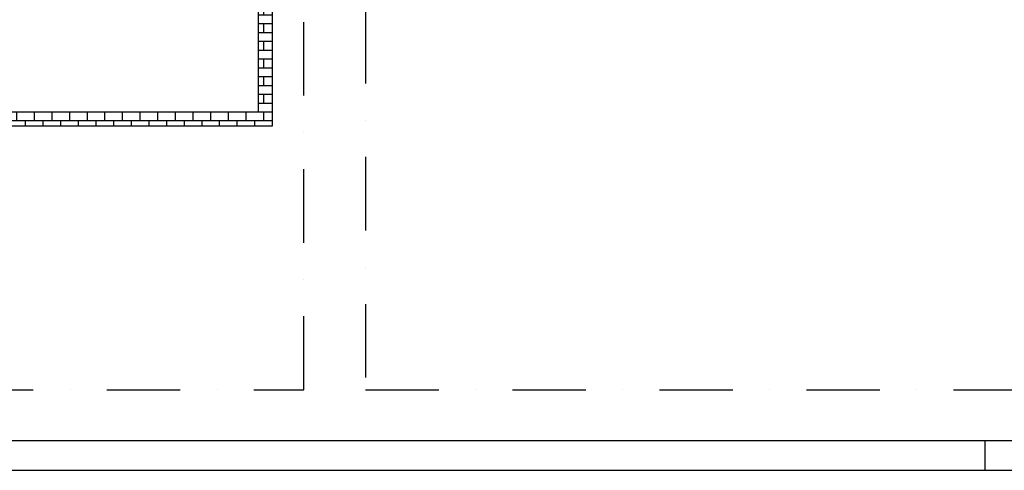
# Model space of a CAD drawing. Extents: x -98384 to -1083, y -577 to 41473.
# Drawn here: x -72289 to -63918, y -577 to 3253 of the extents above; entities that cross this region are included whole.
import ezdxf

# ---------------------------------------------------------------- set-up
doc = ezdxf.new("R2010")
doc.units = 0
doc.header["$LTSCALE"] = 500
doc.header["$MEASUREMENT"] = 0
doc.linetypes.add('DASHDOT2', pattern=[0.5, 0.25, -0.125, 0, -0.125])
for name, color, linetype in [('ARCHITETTONICO', 255, 'CONTINUOUS'), ('QUOTATURE', 190, 'CONTINUOUS'), ('SQUADRATURA', 7, 'CONTINUOUS')]:
    doc.layers.add(name, color=color, linetype=linetype)

msp = doc.modelspace()

# ---------------------------------------------------------------- hatches: boundary and pattern name
at = {"layer": 'ARCHITETTONICO'}
h = msp.add_hatch(dxfattribs=at)
h.set_pattern_fill('BRICK', color=256, scale=300, style=0)
h.set_pattern_definition([(0, (-85139.36, -66980.106), (0, 75), []), (90, (-85139.36, -66980.1), (-150, 9e-15), [75, -75]), (90, (-85064.36, -66980.1), (-150, 9e-15), [-75, 75])])
h.paths.add_polyline_path([(-70139.357, 2349.894), (-70139.357, 3929.894), (-70259.357, 3929.894), (-70259.357, 3923.152), (-70259.357, 2469.894), (-77289.357, 2469.894), (-77289.357, 2349.894)])

# ---------------------------------------------------------------- linework, layer by layer
at = {"layer": 'ARCHITETTONICO', "linetype": 'Continuous'}
for p, q in [((-70259.357, 2469.894, 1), (-70259.357, 3929.894, 1)), ((-70139.357, 2349.894, 1), (-70139.357, 3929.894, 1)), ((-77289.357, 2469.894, 1), (-70259.357, 2469.894, 1)), ((-77289.357, 2349.894, 1), (-70139.357, 2349.894, 1))]:
    msp.add_line(p, q, dxfattribs=at)
at = {"layer": 'QUOTATURE', "color": 2, "linetype": 'DASHDOT2', "ltscale": 5, "elevation": 1}
for points in [[(-69350.811, 107.388), (-12261.811, 107.388), (-12261.811, 17087.521), (-69350.811, 17087.521)], [(-97800.823, 107.388), (-69873.242, 107.388), (-69873.242, 8687.731), (-97800.823, 8687.731)]]:
    msp.add_lwpolyline(points, close=True, dxfattribs=at)
at = {"layer": 'SQUADRATURA', "color": 5}
msp.add_line((-11582.65, -326.942), (-98134.307, -326.942), dxfattribs=at)
at = {"layer": 'SQUADRATURA', "color": 7, "linetype": 'Continuous'}
for p, q in [((-64082.65, -326.942), (-64082.65, -576.942)), ((-98384.307, -576.942), (-1082.65, -576.942))]:
    msp.add_line(p, q, dxfattribs=at)

doc.saveas('drawing.dxf')
